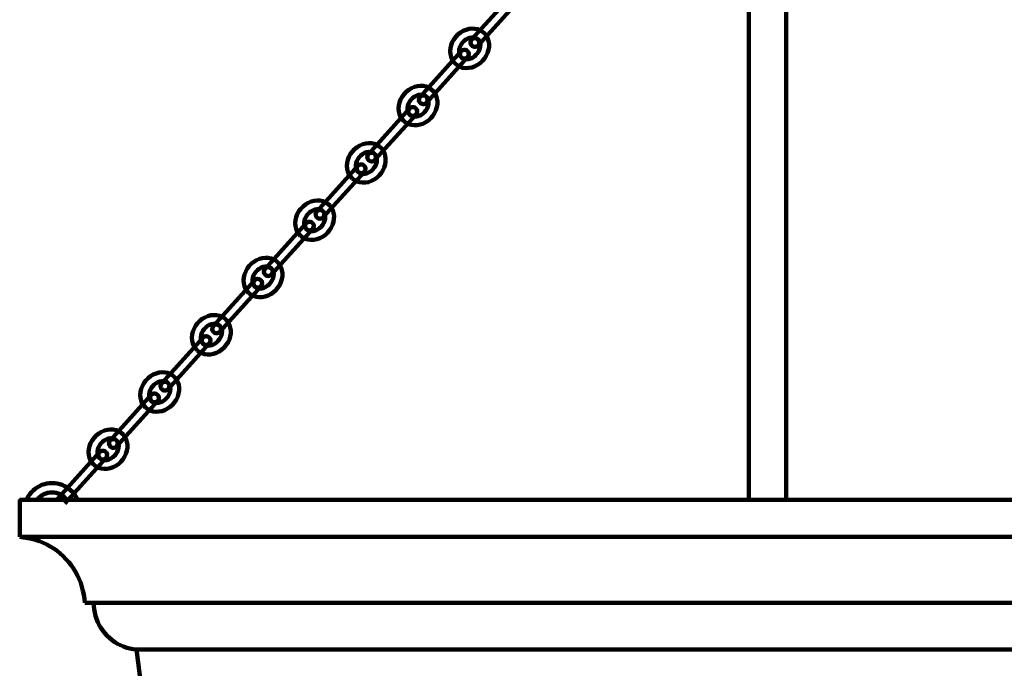
# Model space of a CAD drawing. Units: inches. Extents: x -4.6 to 15.4, y -13.8 to 22.3.
# Drawn here: x -4.6 to 8.5, y 5 to 13.7 of the extents above; entities that cross this region are included whole.
import ezdxf

# ---------------------------------------------------------------- set-up
doc = ezdxf.new("R2010")
doc.units = ezdxf.units.IN
doc.header["$MEASUREMENT"] = 0
doc.layers.add('Layer 1', color=7, linetype='Continuous')

# ---------------------------------------------------------------- blocks, each defined once
blk = doc.blocks.new('block 2')
at = {"layer": 'Layer 1', "color": 7, "lineweight": 90, "true_color": 0xffffff}
for points in [[(5.117, 15.156), (5.117, 7.247)], [(5.617, 15.156), (5.617, 7.247)], [(1.96, 14.012), (1.411, 13.403)], [(2.048, 13.933), (1.498, 13.323)], [(1.196, 13.076), (1.225, 13.053), (1.258, 13.037), (1.294, 13.026), (1.332, 13.021), (1.372, 13.023), (1.412, 13.03), (1.451, 13.043), (1.488, 13.063), (1.523, 13.087), (1.555, 13.116), (1.583, 13.149), (1.606, 13.184), (1.624, 13.223), (1.637, 13.263), (1.643, 13.303), (1.643, 13.344), (1.638, 13.382), (1.625, 13.419), (1.608, 13.451), (1.585, 13.481), (1.558, 13.505), (1.527, 13.525), (1.492, 13.539), (1.454, 13.547), (1.415, 13.549), (1.376, 13.544), (1.336, 13.533), (1.297, 13.518), (1.262, 13.496), (1.227, 13.469), (1.198, 13.438), (1.172, 13.404), (1.152, 13.366), (1.137, 13.327), (1.127, 13.286), (1.124, 13.246), (1.127, 13.207), (1.136, 13.169), (1.15, 13.134), (1.17, 13.103), (1.196, 13.076)], [(1.274, 13.163), (1.293, 13.149), (1.316, 13.141), (1.341, 13.138), (1.367, 13.14), (1.394, 13.148), (1.421, 13.159), (1.447, 13.176), (1.469, 13.197), (1.489, 13.221), (1.506, 13.247), (1.517, 13.274), (1.524, 13.303), (1.527, 13.33), (1.523, 13.355), (1.515, 13.379), (1.502, 13.399), (1.484, 13.414), (1.463, 13.425), (1.44, 13.431), (1.414, 13.431), (1.387, 13.427), (1.36, 13.417), (1.334, 13.402), (1.309, 13.384), (1.287, 13.361), (1.269, 13.336), (1.256, 13.309), (1.246, 13.281), (1.242, 13.254), (1.242, 13.227), (1.248, 13.202), (1.258, 13.181), (1.274, 13.163)], [(1.411, 13.403), (1.403, 13.392), (1.398, 13.379), (1.396, 13.367), (1.397, 13.354), (1.4, 13.341), (1.407, 13.329), (1.415, 13.319), (1.426, 13.312), (1.438, 13.307), (1.451, 13.304), (1.464, 13.305), (1.477, 13.309), (1.488, 13.315), (1.498, 13.323)], [(1.498, 13.323), (1.506, 13.334), (1.511, 13.347), (1.513, 13.359), (1.512, 13.373), (1.508, 13.385), (1.503, 13.397), (1.493, 13.407), (1.483, 13.414), (1.471, 13.419), (1.458, 13.422), (1.445, 13.421), (1.432, 13.418), (1.421, 13.411), (1.411, 13.403)], [(1.27, 13.245), (0.721, 12.636)], [(1.357, 13.167), (0.807, 12.557)], [(1.27, 13.245), (1.262, 13.235), (1.257, 13.223), (1.255, 13.21), (1.256, 13.197), (1.259, 13.184), (1.266, 13.173), (1.274, 13.163), (1.285, 13.155), (1.297, 13.15), (1.31, 13.148), (1.323, 13.149), (1.336, 13.152), (1.347, 13.159), (1.357, 13.167)], [(1.357, 13.167), (1.364, 13.178), (1.37, 13.19), (1.372, 13.203), (1.371, 13.216), (1.367, 13.229), (1.362, 13.24), (1.352, 13.25), (1.342, 13.258), (1.33, 13.263), (1.317, 13.265), (1.304, 13.264), (1.291, 13.26), (1.28, 13.254), (1.27, 13.245)], [(1.023, 12.972), (1.086, 13.041)], [(1.11, 12.893), (1.172, 12.963)], [(0.505, 12.31), (0.534, 12.287), (0.567, 12.271), (0.604, 12.26), (0.641, 12.255), (0.681, 12.257), (0.722, 12.264), (0.76, 12.277), (0.797, 12.297), (0.833, 12.321), (0.865, 12.349), (0.892, 12.382), (0.916, 12.418), (0.933, 12.457), (0.946, 12.497), (0.952, 12.538), (0.952, 12.578), (0.947, 12.616), (0.935, 12.653), (0.917, 12.685), (0.895, 12.714), (0.867, 12.739), (0.836, 12.759), (0.801, 12.773), (0.764, 12.781), (0.725, 12.783), (0.685, 12.778), (0.646, 12.768), (0.607, 12.751), (0.571, 12.729), (0.537, 12.703), (0.507, 12.672), (0.481, 12.638), (0.461, 12.6), (0.446, 12.561), (0.436, 12.52), (0.433, 12.48), (0.436, 12.441), (0.445, 12.403), (0.46, 12.368), (0.48, 12.337), (0.505, 12.31)], [(0.583, 12.397), (0.602, 12.383), (0.625, 12.375), (0.65, 12.372), (0.676, 12.374), (0.703, 12.381), (0.73, 12.393), (0.756, 12.41), (0.779, 12.431), (0.799, 12.455), (0.815, 12.481), (0.827, 12.508), (0.834, 12.537), (0.836, 12.563), (0.832, 12.589), (0.824, 12.613), (0.812, 12.633), (0.794, 12.648), (0.773, 12.658), (0.749, 12.664), (0.723, 12.665), (0.696, 12.661), (0.669, 12.651), (0.643, 12.636), (0.619, 12.618), (0.597, 12.595), (0.579, 12.57), (0.565, 12.543), (0.556, 12.515), (0.551, 12.488), (0.551, 12.461), (0.557, 12.436), (0.568, 12.414), (0.583, 12.397)], [(0.807, 12.557), (0.815, 12.568), (0.82, 12.581), (0.822, 12.593), (0.821, 12.607), (0.818, 12.619), (0.812, 12.631), (0.803, 12.641), (0.792, 12.648), (0.781, 12.653), (0.767, 12.656), (0.754, 12.655), (0.742, 12.651), (0.73, 12.645), (0.721, 12.636)], [(0.721, 12.636), (0.712, 12.626), (0.707, 12.613), (0.706, 12.601), (0.706, 12.588), (0.71, 12.575), (0.716, 12.563), (0.725, 12.553), (0.735, 12.546), (0.747, 12.541), (0.76, 12.538), (0.773, 12.539), (0.786, 12.543), (0.797, 12.549), (0.807, 12.557)], [(0.03, 11.87), (0.022, 11.86), (0.017, 11.847), (0.015, 11.835), (0.016, 11.822), (0.019, 11.809), (0.026, 11.797), (0.034, 11.787), (0.045, 11.78), (0.056, 11.775), (0.07, 11.772), (0.083, 11.773), (0.096, 11.777), (0.107, 11.783), (0.116, 11.792), (0.667, 12.401)], [(0.579, 12.479), (0.03, 11.87)], [(0.579, 12.479), (0.571, 12.469), (0.566, 12.457), (0.564, 12.443), (0.565, 12.431), (0.568, 12.418), (0.575, 12.407), (0.583, 12.397), (0.594, 12.389), (0.606, 12.384), (0.619, 12.382), (0.632, 12.382), (0.645, 12.386), (0.656, 12.393), (0.667, 12.401)], [(0.667, 12.401), (0.674, 12.412), (0.679, 12.423), (0.681, 12.437), (0.681, 12.45), (0.677, 12.463), (0.671, 12.474), (0.662, 12.483), (0.651, 12.492), (0.639, 12.497), (0.627, 12.498), (0.613, 12.498), (0.601, 12.494), (0.589, 12.488), (0.579, 12.479)], [(-0.186, 11.544), (-0.156, 11.521), (-0.123, 11.505), (-0.087, 11.494), (-0.049, 11.489), (-0.009, 11.491), (0.031, 11.497), (0.07, 11.511), (0.107, 11.53), (0.142, 11.555), (0.174, 11.583), (0.201, 11.616), (0.225, 11.652), (0.243, 11.691), (0.255, 11.731), (0.261, 11.772), (0.261, 11.812), (0.256, 11.85), (0.244, 11.886), (0.226, 11.919), (0.204, 11.948), (0.176, 11.973), (0.146, 11.992), (0.111, 12.007), (0.073, 12.015), (0.034, 12.017), (-0.005, 12.012), (-0.045, 12.002), (-0.084, 11.985), (-0.12, 11.963), (-0.154, 11.937), (-0.184, 11.906), (-0.209, 11.872), (-0.23, 11.834), (-0.244, 11.795), (-0.254, 11.754), (-0.257, 11.714), (-0.255, 11.675), (-0.245, 11.637), (-0.231, 11.602), (-0.211, 11.571), (-0.186, 11.544)], [(-0.108, 11.631), (-0.088, 11.617), (-0.066, 11.609), (-0.041, 11.606), (-0.014, 11.608), (0.013, 11.615), (0.04, 11.627), (0.065, 11.644), (0.088, 11.665), (0.108, 11.689), (0.125, 11.715), (0.136, 11.742), (0.143, 11.771), (0.145, 11.797), (0.142, 11.823), (0.134, 11.847), (0.12, 11.866), (0.103, 11.882), (0.082, 11.892), (0.059, 11.898), (0.033, 11.899), (0.006, 11.894), (-0.021, 11.885), (-0.048, 11.87), (-0.072, 11.852), (-0.094, 11.829), (-0.112, 11.803), (-0.126, 11.777), (-0.135, 11.749), (-0.14, 11.721), (-0.14, 11.695), (-0.134, 11.67), (-0.123, 11.648), (-0.108, 11.631)], [(0.116, 11.792), (0.124, 11.802), (0.13, 11.814), (0.131, 11.827), (0.131, 11.841), (0.127, 11.853), (0.121, 11.865), (0.112, 11.874), (0.101, 11.882), (0.09, 11.887), (0.076, 11.889), (0.064, 11.889), (0.051, 11.885), (0.04, 11.879), (0.03, 11.87)], [(-0.024, 11.635), (-0.017, 11.646), (-0.012, 11.657), (-0.009, 11.671), (-0.01, 11.684), (-0.014, 11.697), (-0.02, 11.708), (-0.029, 11.717), (-0.039, 11.725), (-0.051, 11.731), (-0.065, 11.732), (-0.078, 11.732), (-0.09, 11.728), (-0.102, 11.722), (-0.111, 11.713)], [(-0.111, 11.713), (-0.661, 11.104)], [(-0.024, 11.635), (-0.574, 11.026)], [(-0.111, 11.713), (-0.12, 11.702), (-0.125, 11.691), (-0.126, 11.677), (-0.126, 11.665), (-0.122, 11.652), (-0.116, 11.641), (-0.107, 11.631), (-0.096, 11.623), (-0.085, 11.618), (-0.071, 11.616), (-0.059, 11.616), (-0.046, 11.62), (-0.034, 11.627), (-0.024, 11.635)], [(-0.876, 10.778), (-0.847, 10.755), (-0.814, 10.739), (-0.778, 10.728), (-0.74, 10.723), (-0.7, 10.724), (-0.66, 10.731), (-0.621, 10.745), (-0.584, 10.764), (-0.549, 10.788), (-0.517, 10.817), (-0.489, 10.851), (-0.466, 10.886), (-0.448, 10.925), (-0.435, 10.965), (-0.43, 11.005), (-0.429, 11.045), (-0.435, 11.084), (-0.446, 11.12), (-0.464, 11.153), (-0.486, 11.182), (-0.514, 11.207), (-0.546, 11.226), (-0.58, 11.241), (-0.618, 11.248), (-0.656, 11.251), (-0.696, 11.246), (-0.735, 11.236), (-0.775, 11.219), (-0.81, 11.197), (-0.844, 11.171), (-0.874, 11.14), (-0.9, 11.105), (-0.921, 11.068), (-0.936, 11.028), (-0.945, 10.988), (-0.948, 10.948), (-0.946, 10.908), (-0.936, 10.871), (-0.922, 10.836), (-0.901, 10.805), (-0.876, 10.778)], [(-0.798, 10.865), (-0.779, 10.851), (-0.756, 10.843), (-0.731, 10.84), (-0.705, 10.841), (-0.678, 10.849), (-0.651, 10.861), (-0.625, 10.878), (-0.603, 10.899), (-0.582, 10.922), (-0.566, 10.949), (-0.555, 10.976), (-0.547, 11.004), (-0.546, 11.031), (-0.549, 11.057), (-0.557, 11.081), (-0.57, 11.1), (-0.587, 11.116), (-0.609, 11.126), (-0.632, 11.132), (-0.658, 11.133), (-0.685, 11.128), (-0.712, 11.118), (-0.738, 11.104), (-0.763, 11.085), (-0.785, 11.063), (-0.802, 11.037), (-0.816, 11.011), (-0.826, 10.983), (-0.83, 10.955), (-0.83, 10.928), (-0.824, 10.904), (-0.813, 10.882), (-0.798, 10.865)], [(-0.661, 11.104), (-0.669, 11.093), (-0.674, 11.081), (-0.676, 11.068), (-0.675, 11.056), (-0.672, 11.043), (-0.665, 11.031), (-0.657, 11.021), (-0.646, 11.014), (-0.634, 11.009), (-0.621, 11.006), (-0.608, 11.007), (-0.595, 11.011), (-0.584, 11.017), (-0.574, 11.026)], [(-0.574, 11.026), (-0.566, 11.036), (-0.561, 11.048), (-0.559, 11.061), (-0.56, 11.075), (-0.563, 11.087), (-0.57, 11.099), (-0.578, 11.108), (-0.589, 11.116), (-0.601, 11.121), (-0.614, 11.123), (-0.627, 11.122), (-0.64, 11.119), (-0.651, 11.113), (-0.661, 11.104)], [(-0.802, 10.947), (-1.351, 10.338)], [(-0.802, 10.947), (-0.81, 10.936), (-0.815, 10.925), (-0.817, 10.911), (-0.816, 10.898), (-0.813, 10.885), (-0.806, 10.875), (-0.798, 10.865), (-0.787, 10.857), (-0.775, 10.851), (-0.762, 10.85), (-0.749, 10.851), (-0.736, 10.854), (-0.725, 10.86), (-0.715, 10.869)], [(-0.715, 10.869), (-0.707, 10.88), (-0.702, 10.891), (-0.7, 10.905), (-0.7, 10.917), (-0.705, 10.931), (-0.711, 10.941), (-0.72, 10.951), (-0.73, 10.959), (-0.742, 10.964), (-0.756, 10.966), (-0.768, 10.966), (-0.78, 10.962), (-0.792, 10.956), (-0.802, 10.947)], [(-0.715, 10.869), (-1.265, 10.26)], [(-1.567, 10.011), (-1.538, 9.99), (-1.505, 9.973), (-1.468, 9.962), (-1.43, 9.957), (-1.391, 9.958), (-1.351, 9.965), (-1.311, 9.979), (-1.274, 9.998), (-1.239, 10.022), (-1.207, 10.051), (-1.18, 10.084), (-1.156, 10.12), (-1.139, 10.159), (-1.126, 10.199), (-1.12, 10.239), (-1.12, 10.279), (-1.126, 10.318), (-1.137, 10.354), (-1.155, 10.387), (-1.177, 10.416), (-1.205, 10.441), (-1.236, 10.46), (-1.271, 10.475), (-1.308, 10.482), (-1.347, 10.484), (-1.387, 10.48), (-1.426, 10.47), (-1.465, 10.453), (-1.501, 10.431), (-1.535, 10.405), (-1.565, 10.374), (-1.591, 10.339), (-1.611, 10.301), (-1.626, 10.262), (-1.636, 10.222), (-1.639, 10.182), (-1.636, 10.142), (-1.627, 10.105), (-1.612, 10.069), (-1.592, 10.039), (-1.567, 10.011)], [(-1.489, 10.099), (-1.47, 10.085), (-1.447, 10.077), (-1.422, 10.074), (-1.396, 10.075), (-1.368, 10.083), (-1.341, 10.095), (-1.316, 10.112), (-1.293, 10.133), (-1.273, 10.156), (-1.257, 10.183), (-1.245, 10.21), (-1.238, 10.238), (-1.236, 10.265), (-1.24, 10.291), (-1.248, 10.315), (-1.261, 10.334), (-1.278, 10.35), (-1.299, 10.36), (-1.323, 10.366), (-1.349, 10.367), (-1.376, 10.362), (-1.402, 10.352), (-1.429, 10.338), (-1.453, 10.319), (-1.475, 10.296), (-1.493, 10.271), (-1.507, 10.245), (-1.516, 10.216), (-1.521, 10.189), (-1.521, 10.162), (-1.515, 10.138), (-1.504, 10.116), (-1.489, 10.099)], [(-1.351, 10.338), (-1.36, 10.327), (-1.365, 10.315), (-1.366, 10.302), (-1.366, 10.29), (-1.362, 10.276), (-1.356, 10.265), (-1.347, 10.255), (-1.336, 10.248), (-1.325, 10.243), (-1.311, 10.24), (-1.299, 10.241), (-1.286, 10.245), (-1.275, 10.25), (-1.265, 10.26)], [(-1.265, 10.26), (-1.257, 10.27), (-1.252, 10.282), (-1.25, 10.295), (-1.251, 10.308), (-1.254, 10.321), (-1.261, 10.332), (-1.269, 10.342), (-1.28, 10.35), (-1.291, 10.355), (-1.305, 10.357), (-1.318, 10.356), (-1.331, 10.353), (-1.342, 10.347), (-1.351, 10.338)], [(-1.493, 10.181), (-2.042, 9.572)], [(-1.956, 9.494), (-1.406, 10.103), (-1.398, 10.114), (-1.393, 10.125), (-1.391, 10.139), (-1.391, 10.151), (-1.395, 10.164), (-1.401, 10.175), (-1.41, 10.185), (-1.421, 10.193), (-1.433, 10.198), (-1.446, 10.2), (-1.459, 10.2), (-1.471, 10.196), (-1.483, 10.19), (-1.493, 10.181)], [(-1.493, 10.181), (-1.501, 10.17), (-1.506, 10.159), (-1.508, 10.145), (-1.507, 10.132), (-1.504, 10.119), (-1.497, 10.108), (-1.489, 10.099), (-1.478, 10.09), (-1.466, 10.085), (-1.453, 10.084), (-1.44, 10.084), (-1.427, 10.088), (-1.416, 10.094), (-1.406, 10.103)], [(-2.258, 9.245), (-2.228, 9.223), (-2.195, 9.207), (-2.159, 9.195), (-2.121, 9.191), (-2.082, 9.192), (-2.042, 9.199), (-2.002, 9.213), (-1.965, 9.232), (-1.93, 9.256), (-1.898, 9.285), (-1.87, 9.318), (-1.847, 9.354), (-1.829, 9.393), (-1.817, 9.433), (-1.811, 9.473), (-1.811, 9.513), (-1.817, 9.551), (-1.828, 9.588), (-1.846, 9.621), (-1.868, 9.65), (-1.896, 9.675), (-1.927, 9.694), (-1.962, 9.709), (-1.999, 9.716), (-2.038, 9.718), (-2.077, 9.714), (-2.117, 9.704), (-2.156, 9.687), (-2.192, 9.665), (-2.226, 9.639), (-2.256, 9.608), (-2.281, 9.573), (-2.302, 9.535), (-2.317, 9.496), (-2.326, 9.456), (-2.329, 9.415), (-2.327, 9.376), (-2.318, 9.339), (-2.303, 9.304), (-2.283, 9.273), (-2.258, 9.245)], [(-2.179, 9.333), (-2.16, 9.319), (-2.137, 9.311), (-2.112, 9.308), (-2.087, 9.309), (-2.059, 9.317), (-2.032, 9.329), (-2.007, 9.346), (-1.984, 9.367), (-1.964, 9.39), (-1.947, 9.417), (-1.936, 9.444), (-1.929, 9.472), (-1.927, 9.499), (-1.93, 9.525), (-1.938, 9.548), (-1.952, 9.568), (-1.969, 9.584), (-1.99, 9.594), (-2.013, 9.6), (-2.039, 9.601), (-2.067, 9.596), (-2.093, 9.586), (-2.12, 9.572), (-2.144, 9.553), (-2.166, 9.53), (-2.184, 9.505), (-2.198, 9.478), (-2.207, 9.45), (-2.212, 9.423), (-2.211, 9.396), (-2.205, 9.372), (-2.195, 9.35), (-2.179, 9.333)], [(-2.042, 9.572), (-2.05, 9.561), (-2.055, 9.549), (-2.057, 9.536), (-2.057, 9.523), (-2.053, 9.51), (-2.047, 9.499), (-2.038, 9.489), (-2.027, 9.481), (-2.016, 9.476), (-2.002, 9.474), (-1.989, 9.474), (-1.977, 9.478), (-1.965, 9.484), (-1.956, 9.494)], [(-1.956, 9.494), (-1.947, 9.504), (-1.942, 9.516), (-1.941, 9.529), (-1.941, 9.542), (-1.945, 9.554), (-1.951, 9.566), (-1.96, 9.576), (-1.97, 9.584), (-1.982, 9.589), (-1.995, 9.591), (-2.008, 9.59), (-2.021, 9.587), (-2.032, 9.58), (-2.042, 9.572)], [(-2.183, 9.415), (-2.733, 8.806)], [(-2.183, 9.415), (-2.191, 9.404), (-2.197, 9.392), (-2.198, 9.379), (-2.197, 9.366), (-2.194, 9.354), (-2.188, 9.342), (-2.179, 9.332), (-2.168, 9.324), (-2.157, 9.319), (-2.143, 9.318), (-2.131, 9.318), (-2.117, 9.322), (-2.107, 9.328), (-2.097, 9.337)], [(-2.097, 9.337), (-2.089, 9.347), (-2.084, 9.359), (-2.082, 9.372), (-2.082, 9.385), (-2.086, 9.398), (-2.092, 9.409), (-2.101, 9.419), (-2.112, 9.427), (-2.123, 9.432), (-2.137, 9.434), (-2.15, 9.434), (-2.162, 9.43), (-2.173, 9.424), (-2.183, 9.415)], [(-2.097, 9.337), (-2.646, 8.728)], [(-2.948, 8.479), (-2.919, 8.458), (-2.886, 8.44), (-2.85, 8.429), (-2.812, 8.424), (-2.772, 8.426), (-2.733, 8.433), (-2.693, 8.447), (-2.656, 8.466), (-2.621, 8.49), (-2.588, 8.519), (-2.561, 8.552), (-2.538, 8.588), (-2.52, 8.627), (-2.508, 8.667), (-2.502, 8.707), (-2.501, 8.747), (-2.507, 8.785), (-2.518, 8.822), (-2.536, 8.855), (-2.558, 8.884), (-2.586, 8.909), (-2.618, 8.928), (-2.653, 8.943), (-2.689, 8.95), (-2.728, 8.952), (-2.768, 8.948), (-2.808, 8.937), (-2.846, 8.921), (-2.883, 8.899), (-2.916, 8.873), (-2.946, 8.842), (-2.972, 8.807), (-2.992, 8.769), (-3.008, 8.73), (-3.017, 8.69), (-3.02, 8.649), (-3.017, 8.61), (-3.008, 8.573), (-2.993, 8.537), (-2.973, 8.507), (-2.948, 8.479)], [(-2.87, 8.567), (-2.851, 8.553), (-2.828, 8.544), (-2.803, 8.542), (-2.777, 8.543), (-2.75, 8.551), (-2.723, 8.563), (-2.698, 8.58), (-2.674, 8.6), (-2.654, 8.624), (-2.638, 8.651), (-2.627, 8.678), (-2.619, 8.706), (-2.618, 8.733), (-2.621, 8.759), (-2.629, 8.782), (-2.642, 8.802), (-2.659, 8.818), (-2.68, 8.828), (-2.704, 8.834), (-2.73, 8.835), (-2.757, 8.83), (-2.784, 8.82), (-2.81, 8.806), (-2.834, 8.787), (-2.856, 8.764), (-2.874, 8.739), (-2.888, 8.713), (-2.898, 8.684), (-2.903, 8.657), (-2.902, 8.63), (-2.896, 8.606), (-2.885, 8.584), (-2.87, 8.567)], [(-2.646, 8.728), (-2.638, 8.738), (-2.633, 8.75), (-2.631, 8.763), (-2.632, 8.776), (-2.635, 8.788), (-2.642, 8.8), (-2.65, 8.81), (-2.661, 8.818), (-2.673, 8.823), (-2.686, 8.825), (-2.699, 8.824), (-2.712, 8.821), (-2.723, 8.814), (-2.733, 8.806)], [(-2.733, 8.806), (-2.741, 8.795), (-2.746, 8.783), (-2.748, 8.77), (-2.748, 8.757), (-2.743, 8.744), (-2.738, 8.733), (-2.728, 8.723), (-2.718, 8.715), (-2.706, 8.71), (-2.693, 8.708), (-2.68, 8.708), (-2.668, 8.713), (-2.656, 8.718), (-2.646, 8.728)], [(-2.874, 8.649), (-3.424, 8.04)], [(-2.787, 8.57), (-3.337, 7.962)], [(-2.874, 8.649), (-2.882, 8.638), (-2.887, 8.626), (-2.889, 8.613), (-2.888, 8.6), (-2.885, 8.588), (-2.878, 8.576), (-2.87, 8.566), (-2.859, 8.558), (-2.847, 8.553), (-2.834, 8.551), (-2.821, 8.552), (-2.808, 8.555), (-2.797, 8.562), (-2.787, 8.57)], [(-2.787, 8.57), (-2.779, 8.581), (-2.774, 8.593), (-2.772, 8.606), (-2.773, 8.619), (-2.777, 8.632), (-2.783, 8.643), (-2.792, 8.653), (-2.802, 8.661), (-2.814, 8.666), (-2.827, 8.668), (-2.84, 8.668), (-2.853, 8.664), (-2.864, 8.658), (-2.874, 8.649)], [(-3.64, 7.714), (-3.611, 7.692), (-3.578, 7.676), (-3.542, 7.665), (-3.504, 7.66), (-3.464, 7.661), (-3.424, 7.668), (-3.385, 7.682), (-3.348, 7.701), (-3.313, 7.725), (-3.281, 7.754), (-3.253, 7.787), (-3.23, 7.823), (-3.212, 7.862), (-3.199, 7.902), (-3.193, 7.941), (-3.193, 7.982), (-3.199, 8.021), (-3.211, 8.057), (-3.228, 8.09), (-3.251, 8.119), (-3.278, 8.144), (-3.309, 8.163), (-3.344, 8.177), (-3.382, 8.185), (-3.42, 8.187), (-3.46, 8.182), (-3.5, 8.172), (-3.539, 8.156), (-3.574, 8.134), (-3.609, 8.107), (-3.638, 8.077), (-3.664, 8.042), (-3.684, 8.004), (-3.699, 7.965), (-3.709, 7.925), (-3.712, 7.885), (-3.709, 7.845), (-3.7, 7.807), (-3.686, 7.773), (-3.666, 7.742), (-3.64, 7.714)], [(-3.562, 7.802), (-3.543, 7.788), (-3.52, 7.78), (-3.495, 7.777), (-3.469, 7.778), (-3.442, 7.786), (-3.415, 7.798), (-3.389, 7.815), (-3.367, 7.836), (-3.347, 7.859), (-3.33, 7.886), (-3.319, 7.913), (-3.312, 7.941), (-3.309, 7.968), (-3.313, 7.994), (-3.321, 8.017), (-3.334, 8.037), (-3.351, 8.052), (-3.373, 8.063), (-3.396, 8.069), (-3.422, 8.07), (-3.449, 8.065), (-3.476, 8.055), (-3.502, 8.041), (-3.527, 8.022), (-3.549, 7.999), (-3.567, 7.974), (-3.58, 7.947), (-3.59, 7.919), (-3.594, 7.892), (-3.594, 7.865), (-3.588, 7.841), (-3.578, 7.819), (-3.562, 7.802)], [(-3.424, 8.04), (-3.431, 8.029), (-3.436, 8.017), (-3.439, 8.004), (-3.438, 7.991), (-3.434, 7.978), (-3.429, 7.967), (-3.419, 7.957), (-3.409, 7.949), (-3.397, 7.944), (-3.384, 7.941), (-3.371, 7.942), (-3.358, 7.947), (-3.347, 7.952), (-3.337, 7.962)], [(-3.337, 7.962), (-3.329, 7.972), (-3.324, 7.984), (-3.322, 7.997), (-3.323, 8.01), (-3.326, 8.022), (-3.332, 8.034), (-3.341, 8.044), (-3.352, 8.052), (-3.364, 8.057), (-3.377, 8.059), (-3.389, 8.058), (-3.403, 8.055), (-3.414, 8.048), (-3.424, 8.04)], [(-3.479, 7.806), (-3.472, 7.817), (-3.466, 7.828), (-3.464, 7.841), (-3.465, 7.854), (-3.469, 7.867), (-3.474, 7.878), (-3.484, 7.888), (-3.494, 7.896), (-3.506, 7.901), (-3.519, 7.903), (-3.532, 7.902), (-3.545, 7.899), (-3.556, 7.892), (-3.566, 7.884)], [(-3.566, 7.884), (-4.115, 7.275)], [(-3.479, 7.806), (-4.029, 7.196)], [(-3.566, 7.884), (-3.574, 7.873), (-3.579, 7.862), (-3.581, 7.848), (-3.58, 7.835), (-3.577, 7.822), (-3.57, 7.811), (-3.562, 7.802), (-3.551, 7.793), (-3.539, 7.788), (-3.526, 7.787), (-3.513, 7.787), (-3.5, 7.791), (-3.489, 7.797), (-3.479, 7.806)], [(-3.864, 7.262), (-3.88, 7.292), (-3.9, 7.321), (-3.922, 7.348), (-3.947, 7.372), (-3.974, 7.395), (-4.002, 7.414), (-4.032, 7.431), (-4.064, 7.445), (-4.097, 7.456), (-4.13, 7.464), (-4.165, 7.469), (-4.2, 7.471), (-4.234, 7.469), (-4.269, 7.464), (-4.302, 7.456), (-4.335, 7.445), (-4.367, 7.431), (-4.397, 7.414), (-4.425, 7.395), (-4.452, 7.372), (-4.476, 7.348), (-4.499, 7.321), (-4.519, 7.292), (-4.535, 7.262)], [(15.367, 7.247), (-4.633, 7.247)], [(-4.633, 7.238), (-4.624, 7.247)], [(-4.633, 7.247), (-4.633, 6.75)], [(-4.571, 7.247), (-4.571, 7.247)], [(-4.004, 7.251), (-4.023, 7.272), (-4.044, 7.291), (-4.066, 7.307), (-4.091, 7.321), (-4.117, 7.331), (-4.144, 7.339), (-4.171, 7.344), (-4.2, 7.346), (-4.228, 7.344), (-4.255, 7.339), (-4.282, 7.331), (-4.308, 7.321), (-4.333, 7.307), (-4.355, 7.291), (-4.376, 7.272), (-4.395, 7.251)], [(-4.115, 7.275), (-4.124, 7.264), (-4.129, 7.252), (-4.13, 7.239)], [(-4.015, 7.245), (-4.018, 7.258), (-4.025, 7.269), (-4.033, 7.279), (-4.044, 7.286), (-4.055, 7.291), (-4.069, 7.294), (-4.082, 7.293), (-4.094, 7.29), (-4.106, 7.283), (-4.115, 7.275)], [(-4.633, 7.061), (-4.633, 7.061)], [(-4.633, 6.885), (-4.633, 6.885)], [(-3.764, 5.871), (-3.768, 5.924), (-3.776, 5.979), (-3.787, 6.031), (-3.8, 6.084), (-3.817, 6.135), (-3.837, 6.185), (-3.86, 6.234), (-3.885, 6.282), (-3.914, 6.328), (-3.944, 6.372), (-3.978, 6.415), (-4.014, 6.455), (-4.051, 6.494), (-4.091, 6.53), (-4.134, 6.564), (-4.178, 6.595), (-4.224, 6.624), (-4.271, 6.65), (-4.32, 6.673), (-4.37, 6.693), (-4.421, 6.71), (-4.473, 6.725), (-4.526, 6.736), (-4.58, 6.745), (-4.633, 6.75)], [(15.367, 6.75), (-4.619, 6.75)], [(-4.594, 6.746), (-4.594, 6.746)], [(-4.446, 6.718), (-4.446, 6.718)], [(-4.008, 6.449), (-4.008, 6.449)], [(-3.764, 5.871), (-3.642, 5.871)], [(14.497, 5.871), (-3.695, 5.871)], [(-3.642, 5.871), (-3.64, 5.827), (-3.636, 5.783), (-3.629, 5.739), (-3.618, 5.695), (-3.604, 5.654), (-3.588, 5.612), (-3.569, 5.572), (-3.546, 5.534), (-3.521, 5.497), (-3.494, 5.462), (-3.464, 5.429), (-3.432, 5.399), (-3.398, 5.37), (-3.361, 5.344), (-3.324, 5.322), (-3.284, 5.301), (-3.244, 5.284), (-3.202, 5.269), (-3.158, 5.258), (-3.115, 5.249), (-3.071, 5.244)], [(-3.071, 5.244), (-0.635, -13.755)], [(13.804, 5.244), (-3.071, 5.244)]]:
    blk.add_lwpolyline(points, dxfattribs=at)

msp = doc.modelspace()

# ---------------------------------------------------------------- block references
at = {"layer": 'Layer 1'}
msp.add_blockref('block 2', (0, 0), dxfattribs=at)

doc.saveas('drawing.dxf')
